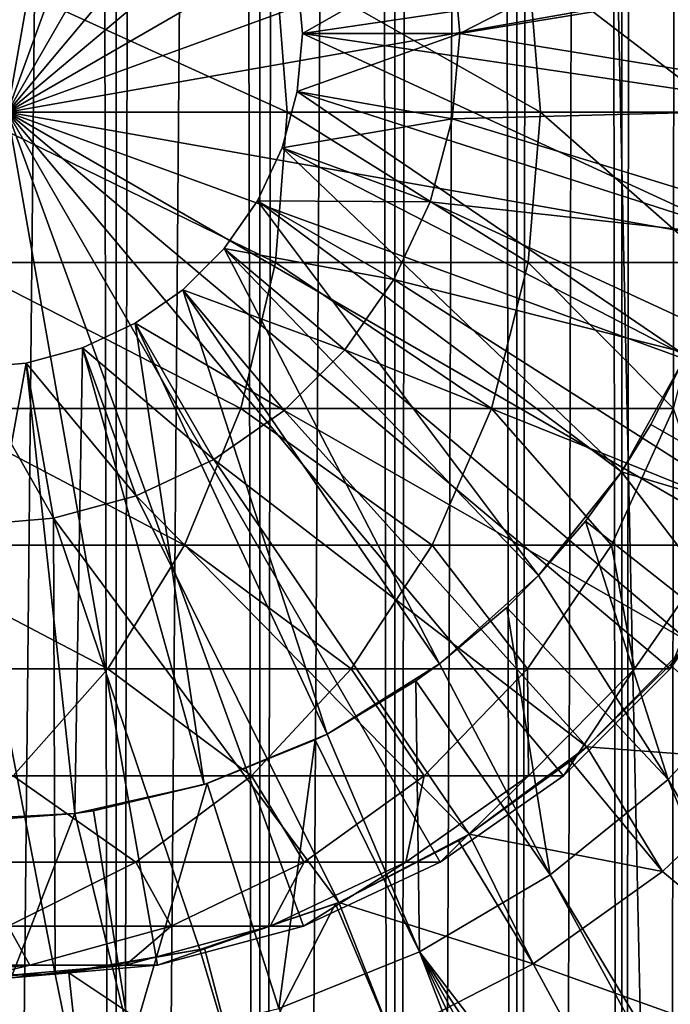
# Model space of a CAD drawing. Extents: x 0 to 550, y 0 to 1040.
# Drawn here: x 526 to 534, y 69 to 81 of the extents above; entities that cross this region are included whole.
import ezdxf

# ---------------------------------------------------------------- set-up
doc = ezdxf.new("R2010")
doc.units = 0
doc.header["$MEASUREMENT"] = 0

msp = doc.modelspace()

# ---------------------------------------------------------------- linework, layer by layer
for points in [[(535.400024, 1038.5, 35.650024), (535.400024, 1.500049, 35.650024), (512.900024, 1038.5, 35.650024)], [(512.900024, 1038.5, 35.650024), (535.400024, 1.500049, 35.650024), (512.900024, 1.500049, 35.650024)], [(525.400024, 1.500049, 61.500023), (525.400024, 1038.5, 61.500023), (527.284058, 1.500049, 61.335186)], [(527.284058, 1.500049, 61.335186), (525.400024, 1038.5, 61.500023), (527.284058, 1038.5, 61.335186)], [(527.284058, 1.500049, 39.964859), (527.284058, 1038.5, 39.964859), (525.400024, 1.500049, 39.800022)], [(525.400024, 1.500049, 39.800022), (527.284058, 1038.5, 39.964859), (525.400024, 1038.5, 39.800022)], [(527.284058, 1.500049, 61.335186), (527.284058, 1038.5, 61.335186), (529.110901, 1.500049, 60.845688)], [(529.110901, 1.500049, 60.845688), (527.284058, 1038.5, 61.335186), (529.110901, 1038.5, 60.845688)], [(529.110901, 1.500049, 40.454357), (529.110901, 1038.5, 40.454357), (527.284058, 1.500049, 39.964859)], [(527.284058, 1.500049, 39.964859), (529.110901, 1038.5, 40.454357), (527.284058, 1038.5, 39.964859)], [(529.110901, 1.500049, 60.845688), (529.110901, 1038.5, 60.845688), (530.825012, 1.500049, 60.046398)], [(530.825012, 1.500049, 60.046398), (529.110901, 1038.5, 60.845688), (530.825012, 1038.5, 60.046398)], [(530.825012, 1.500049, 41.253647), (530.825012, 1038.5, 41.253647), (529.110901, 1.500049, 40.454357)], [(529.110901, 1.500049, 40.454357), (530.825012, 1038.5, 41.253647), (529.110901, 1038.5, 40.454357)], [(530.825012, 1.500049, 60.046398), (530.825012, 1038.5, 60.046398), (532.374268, 1.500049, 58.961605)], [(532.374268, 1.500049, 58.961605), (530.825012, 1038.5, 60.046398), (532.374268, 1038.5, 58.961605)], [(532.374268, 1.500049, 42.338444), (532.374268, 1038.5, 42.338444), (530.825012, 1.500049, 41.253647)], [(530.825012, 1.500049, 41.253647), (532.374268, 1038.5, 42.338444), (530.825012, 1038.5, 41.253647)], [(532.374268, 1.500049, 58.961605), (532.374268, 1038.5, 58.961605), (533.711609, 1.500049, 57.624268)], [(533.711609, 1.500049, 57.624268), (532.374268, 1038.5, 58.961605), (533.711609, 1038.5, 57.624268)], [(533.711609, 1.500049, 43.675777), (533.711609, 1038.5, 43.675777), (532.374268, 1.500049, 42.338444)], [(532.374268, 1.500049, 42.338444), (533.711609, 1038.5, 43.675777), (532.374268, 1038.5, 42.338444)], [(533.711609, 1.500049, 57.624268), (533.711609, 1038.5, 57.624268), (534.796387, 1.500049, 56.075024)], [(534.796387, 1.500049, 56.075024), (533.711609, 1038.5, 57.624268), (534.796387, 1038.5, 56.075024)], [(534.796387, 1.500049, 45.225025), (534.796387, 1038.5, 45.225025), (533.711609, 1.500049, 43.675777)], [(533.711609, 1.500049, 43.675777), (534.796387, 1038.5, 45.225025), (533.711609, 1038.5, 43.675777)], [(522.137756, 46.336628, 65.650024), (535.400024, 998.454712, 65.650024), (520.400024, 45.526302, 65.650024)], [(520.400024, 45.526302, 65.650024), (535.400024, 998.454712, 65.650024), (534.326477, 996.929321, 65.650024)], [(522.137756, 46.336628, 65.650024), (523.989868, 46.832897, 65.650024), (535.400024, 998.454712, 65.650024)], [(523.989868, 46.832897, 65.650024), (525.900024, 47.000031, 65.650024), (535.400024, 998.454712, 65.650024)], [(535.400024, 998.454712, 65.650024), (525.900024, 47.000031, 65.650024), (527.81012, 46.832897, 65.650024)], [(535.400024, 998.454712, 65.650024), (527.81012, 46.832897, 65.650024), (529.662231, 46.336628, 65.650024)], [(529.662231, 46.336628, 65.650024), (531.400024, 45.526302, 65.650024), (535.400024, 998.454712, 65.650024)], [(531.400024, 45.526302, 65.650024), (532.970642, 44.426479, 65.650024), (535.400024, 998.454712, 65.650024)], [(535.400024, 998.454712, 65.650024), (532.970642, 44.426479, 65.650024), (534.326477, 43.070652, 65.650024)], [(535.400024, 998.454712, 65.650024), (534.326477, 43.070652, 65.650024), (535.400024, 41.54525, 65.650024)], [(520.400024, 45.526302, 65.650024), (534.326477, 996.929321, 65.650024), (532.970642, 995.573486, 65.650024)], [(532.970642, 995.573486, 65.650024), (531.400024, 994.473694, 65.650024), (512.900024, 1.500049, 65.650024)], [(512.900024, 1.500049, 65.650024), (514.900024, 36.000053, 65.650024), (532.970642, 995.573486, 65.650024)], [(532.970642, 995.573486, 65.650024), (514.900024, 36.000053, 65.650024), (515.067139, 37.910141, 65.650024)], [(532.970642, 995.573486, 65.650024), (515.067139, 37.910141, 65.650024), (515.563354, 39.762177, 65.650024)], [(515.563354, 39.762177, 65.650024), (516.373718, 41.500011, 65.650024), (532.970642, 995.573486, 65.650024)], [(532.970642, 995.573486, 65.650024), (516.373718, 41.500011, 65.650024), (517.473511, 43.070652, 65.650024)], [(532.970642, 995.573486, 65.650024), (517.473511, 43.070652, 65.650024), (518.829346, 44.426479, 65.650024)], [(518.829346, 44.426479, 65.650024), (520.400024, 45.526302, 65.650024), (532.970642, 995.573486, 65.650024)], [(512.900024, 1.500049, 65.650024), (531.400024, 994.473694, 65.650024), (529.662231, 993.663391, 65.650024)], [(512.900024, 1.500049, 65.650024), (529.662231, 993.663391, 65.650024), (527.81012, 993.167114, 65.650024)], [(527.81012, 993.167114, 65.650024), (525.900024, 993, 65.650024), (512.900024, 1.500049, 65.650024)], [(525.899963, 80, 64.650024), (525.899963, 91, 64.650024), (527.81012, 90.832886, 64.650024)], [(527.81012, 90.832886, 64.650024), (529.662231, 90.336617, 64.650024), (525.899963, 80, 64.650024)], [(525.899963, 80, 64.650024), (529.662231, 90.336617, 64.650024), (531.400024, 89.526283, 64.650024)], [(525.899963, 80, 64.650024), (531.400024, 89.526283, 64.650024), (532.970642, 88.426491, 64.650024)], [(532.970642, 88.426491, 64.650024), (534.326477, 87.070663, 64.650024), (525.899963, 80, 64.650024)], [(525.899963, 80, 64.650024), (534.326477, 87.070663, 64.650024), (535.42627, 85.5, 64.650024)], [(525.899963, 80, 64.650024), (535.42627, 85.5, 64.650024), (536.236633, 83.762222, 64.650024)], [(536.236633, 83.762222, 64.650024), (536.73291, 81.910133, 64.650024), (525.899963, 80, 64.650024)], [(531.555054, 82.085304, 3.650023), (537.074585, 83.775513, 3.650023), (531.650024, 81, 3.650023)], [(531.650024, 81, 3.650023), (537.074585, 83.775513, 3.650023), (537.363708, 81.932686, 3.650023)], [(529.585449, 81.738007, 0.850024), (531.555054, 82.085304, 0.850024), (529.650024, 81, 0.850024)], [(529.650024, 81, 0.850024), (531.555054, 82.085304, 0.850024), (531.650024, 81, 0.850024)], [(531.650024, 81, 3.650023), (531.555054, 82.085304, 0.850024), (531.555054, 82.085304, 3.650023)], [(531.650024, 81, 3.650023), (531.650024, 81, 0.850024), (531.555054, 82.085304, 0.850024)], [(529.306702, 81.910133, 122.779366), (525.256409, 81.910133, 129.479294), (529.454651, 80, 122.857025)], [(529.454651, 80, 122.857025), (525.256409, 81.910133, 129.479294), (525.393921, 80, 129.574234)], [(525.899963, 80, 64.650024), (536.73291, 81.910133, 64.650024), (536.900024, 80, 64.650024)], [(532.519775, 81.910133, 115.640083), (529.306702, 81.910133, 122.779366), (532.676086, 80, 115.699341)], [(532.676086, 80, 115.699341), (529.306702, 81.910133, 122.779366), (529.454651, 80, 122.857025)], [(531.650024, 81, 3.650023), (537.363708, 81.932686, 3.650023), (537.363708, 80.067314, 3.650023)], [(534.848938, 81.910133, 108.16555), (532.519775, 81.910133, 115.640083), (535.01123, 80, 108.205544)], [(535.01123, 80, 108.205544), (532.519775, 81.910133, 115.640083), (532.676086, 80, 115.699341)], [(529.650024, 81, 5.650023), (535.364441, 81.842827, 5.650023), (529.585449, 81.738007, 5.650023)], [(529.650024, 81, 5.650023), (535.364441, 80.157173, 5.650023), (535.364441, 81.842827, 5.650023)], [(529.650024, 81, 0.850024), (529.650024, 81, 5.650023), (529.585449, 81.738007, 0.850024)], [(529.585449, 81.738007, 0.850024), (529.650024, 81, 5.650023), (529.585449, 81.738007, 5.650023)], [(529.650024, 81, 5.650023), (529.585449, 80.261993, 5.650023), (535.081299, 78.495476, 5.650023)], [(529.585449, 80.261993, 0.850024), (529.585449, 80.261993, 5.650023), (529.650024, 81, 0.850024)], [(529.650024, 81, 0.850024), (529.585449, 80.261993, 5.650023), (529.650024, 81, 5.650023)], [(529.650024, 81, 0.850024), (531.650024, 81, 0.850024), (529.585449, 80.261993, 0.850024)], [(529.585449, 80.261993, 0.850024), (531.650024, 81, 0.850024), (531.555054, 79.914696, 0.850024)], [(535.081299, 78.495476, 5.650023), (535.364441, 80.157173, 5.650023), (529.650024, 81, 5.650023)], [(531.555054, 79.914696, 3.650023), (531.555054, 79.914696, 0.850024), (531.650024, 81, 0.850024)], [(531.555054, 79.914696, 3.650023), (531.650024, 81, 0.850024), (531.650024, 81, 3.650023)], [(531.650024, 81, 3.650023), (537.363708, 80.067314, 3.650023), (531.555054, 79.914696, 3.650023)], [(534.523071, 76.904938, 5.650023), (529.585449, 80.261993, 5.650023), (529.393677, 79.546417, 5.650023)], [(529.393677, 79.546417, 0.850024), (529.393677, 79.546417, 5.650023), (529.585449, 80.261993, 0.850024)], [(529.585449, 80.261993, 0.850024), (529.393677, 79.546417, 5.650023), (529.585449, 80.261993, 5.650023)], [(529.585449, 80.261993, 0.850024), (531.555054, 79.914696, 0.850024), (529.393677, 79.546417, 0.850024)], [(535.081299, 78.495476, 5.650023), (529.585449, 80.261993, 5.650023), (534.523071, 76.904938, 5.650023)], [(531.555054, 79.914696, 3.650023), (537.363708, 80.067314, 3.650023), (537.074585, 78.224487, 3.650023)], [(529.306702, 78.089867, 122.779366), (525.393921, 80, 129.574234), (525.256409, 78.089867, 129.479294)], [(529.454651, 80, 122.857025), (525.393921, 80, 129.574234), (529.306702, 78.089867, 122.779366)], [(529.662231, 69.663383, 64.650024), (527.81012, 69.167114, 64.650024), (525.899963, 80, 64.650024)], [(525.899963, 80, 64.650024), (527.81012, 69.167114, 64.650024), (525.899963, 69, 64.650024)], [(534.326477, 72.929337, 64.650024), (532.970642, 71.573509, 64.650024), (525.899963, 80, 64.650024)], [(525.899963, 80, 64.650024), (532.970642, 71.573509, 64.650024), (531.400024, 70.473717, 64.650024)], [(525.899963, 80, 64.650024), (531.400024, 70.473717, 64.650024), (529.662231, 69.663383, 64.650024)], [(536.73291, 78.089867, 64.650024), (536.236633, 76.237778, 64.650024), (525.899963, 80, 64.650024)], [(525.899963, 80, 64.650024), (536.236633, 76.237778, 64.650024), (535.42627, 74.5, 64.650024)], [(525.899963, 80, 64.650024), (535.42627, 74.5, 64.650024), (534.326477, 72.929337, 64.650024)], [(525.899963, 80, 64.650024), (536.900024, 80, 64.650024), (536.73291, 78.089867, 64.650024)], [(532.519775, 78.089867, 115.640083), (529.454651, 80, 122.857025), (529.306702, 78.089867, 122.779366)], [(529.393677, 79.546417, 0.850024), (531.555054, 79.914696, 0.850024), (531.273071, 78.862373, 0.850024)], [(532.676086, 80, 115.699341), (529.454651, 80, 122.857025), (532.519775, 78.089867, 115.640083)], [(531.273071, 78.862373, 3.650023), (531.273071, 78.862373, 0.850024), (531.555054, 79.914696, 0.850024)], [(531.273071, 78.862373, 3.650023), (531.555054, 79.914696, 0.850024), (531.555054, 79.914696, 3.650023)], [(531.555054, 79.914696, 3.650023), (537.074585, 78.224487, 3.650023), (531.273071, 78.862373, 3.650023)], [(534.848938, 78.089867, 108.16555), (532.676086, 80, 115.699341), (532.519775, 78.089867, 115.640083)], [(535.01123, 80, 108.205544), (532.676086, 80, 115.699341), (534.848938, 78.089867, 108.16555)], [(533.705627, 75.430756, 5.650023), (529.393677, 79.546417, 5.650023), (529.080627, 78.875, 5.650023)], [(529.080627, 78.875, 0.850024), (529.080627, 78.875, 5.650023), (529.393677, 79.546417, 0.850024)], [(529.393677, 79.546417, 0.850024), (529.080627, 78.875, 5.650023), (529.393677, 79.546417, 5.650023)], [(529.393677, 79.546417, 0.850024), (531.273071, 78.862373, 0.850024), (529.080627, 78.875, 0.850024)], [(534.523071, 76.904938, 5.650023), (529.393677, 79.546417, 5.650023), (533.705627, 75.430756, 5.650023)], [(532.652222, 74.114822, 5.650023), (529.080627, 78.875, 5.650023), (528.655701, 78.26815, 5.650023)], [(528.655701, 78.26815, 0.850024), (528.655701, 78.26815, 5.650023), (529.080627, 78.875, 0.850024)], [(529.080627, 78.875, 0.850024), (528.655701, 78.26815, 5.650023), (529.080627, 78.875, 5.650023)], [(529.080627, 78.875, 0.850024), (530.812683, 77.875, 0.850024), (528.655701, 78.26815, 0.850024)], [(533.705627, 75.430756, 5.650023), (529.080627, 78.875, 5.650023), (532.652222, 74.114822, 5.650023)], [(529.080627, 78.875, 0.850024), (531.273071, 78.862373, 0.850024), (530.812683, 77.875, 0.850024)], [(530.812683, 77.875, 3.650023), (530.812683, 77.875, 0.850024), (531.273071, 78.862373, 0.850024)], [(530.812683, 77.875, 3.650023), (531.273071, 78.862373, 0.850024), (531.273071, 78.862373, 3.650023)], [(531.273071, 78.862373, 3.650023), (536.503418, 76.448723, 3.650023), (530.812683, 77.875, 3.650023)], [(531.273071, 78.862373, 3.650023), (537.074585, 78.224487, 3.650023), (536.503418, 76.448723, 3.650023)], [(531.3927, 72.994522, 5.650023), (528.655701, 78.26815, 5.650023), (528.131836, 77.744308, 5.650023)], [(528.131836, 77.744308, 0.850024), (528.131836, 77.744308, 5.650023), (528.655701, 78.26815, 0.850024)], [(528.655701, 78.26815, 0.850024), (528.131836, 77.744308, 5.650023), (528.655701, 78.26815, 5.650023)], [(528.655701, 78.26815, 0.850024), (530.187805, 76.982574, 0.850024), (528.131836, 77.744308, 0.850024)], [(532.652222, 74.114822, 5.650023), (528.655701, 78.26815, 5.650023), (531.3927, 72.994522, 5.650023)], [(528.655701, 78.26815, 0.850024), (530.812683, 77.875, 0.850024), (530.187805, 76.982574, 0.850024)], [(528.867249, 76.237778, 122.548744), (525.256409, 78.089867, 129.479294), (524.848022, 76.237778, 129.197388)], [(529.306702, 78.089867, 122.779366), (525.256409, 78.089867, 129.479294), (528.867249, 76.237778, 122.548744)], [(532.055786, 76.237778, 115.464104), (529.306702, 78.089867, 122.779366), (528.867249, 76.237778, 122.548744)], [(532.519775, 78.089867, 115.640083), (529.306702, 78.089867, 122.779366), (532.055786, 76.237778, 115.464104)], [(534.367126, 76.237778, 108.046783), (532.519775, 78.089867, 115.640083), (532.055786, 76.237778, 115.464104)], [(534.848938, 78.089867, 108.16555), (532.519775, 78.089867, 115.640083), (534.367126, 76.237778, 108.046783)], [(530.187805, 76.982574, 3.650023), (530.187805, 76.982574, 0.850024), (530.812683, 77.875, 0.850024)], [(530.187805, 76.982574, 3.650023), (530.812683, 77.875, 0.850024), (530.812683, 77.875, 3.650023)], [(530.812683, 77.875, 3.650023), (535.66394, 74.782936, 3.650023), (530.187805, 76.982574, 3.650023)], [(530.812683, 77.875, 3.650023), (536.503418, 76.448723, 3.650023), (535.66394, 74.782936, 3.650023)], [(529.962891, 72.1017, 5.650023), (528.131836, 77.744308, 5.650023), (527.525024, 77.319389, 5.650023)], [(527.525024, 77.319389, 0.850024), (527.525024, 77.319389, 5.650023), (528.131836, 77.744308, 0.850024)], [(528.131836, 77.744308, 0.850024), (527.525024, 77.319389, 5.650023), (528.131836, 77.744308, 5.650023)], [(528.131836, 77.744308, 0.850024), (529.417419, 76.212219, 0.850024), (527.525024, 77.319389, 0.850024)], [(531.3927, 72.994522, 5.650023), (528.131836, 77.744308, 5.650023), (529.962891, 72.1017, 5.650023)], [(528.131836, 77.744308, 0.850024), (530.187805, 76.982574, 0.850024), (529.417419, 76.212219, 0.850024)], [(528.403503, 71.461708, 5.650023), (527.525024, 77.319389, 5.650023), (526.853577, 77.00631, 5.650023)], [(526.853577, 77.00631, 0.850024), (526.853577, 77.00631, 5.650023), (527.525024, 77.319389, 0.850024)], [(527.525024, 77.319389, 0.850024), (526.853577, 77.00631, 5.650023), (527.525024, 77.319389, 5.650023)], [(527.525024, 77.319389, 0.850024), (528.525024, 75.587341, 0.850024), (526.853577, 77.00631, 0.850024)], [(529.962891, 72.1017, 5.650023), (527.525024, 77.319389, 5.650023), (528.403503, 71.461708, 5.650023)], [(527.525024, 77.319389, 0.850024), (529.417419, 76.212219, 0.850024), (528.525024, 75.587341, 0.850024)], [(526.758728, 71.092735, 5.650023), (526.853577, 77.00631, 5.650023), (526.138, 76.814568, 5.650023)], [(526.138, 76.814568, 0.850024), (526.138, 76.814568, 5.650023), (526.853577, 77.00631, 0.850024)], [(526.853577, 77.00631, 0.850024), (526.138, 76.814568, 5.650023), (526.853577, 77.00631, 5.650023)], [(526.853577, 77.00631, 0.850024), (527.537598, 75.126923, 0.850024), (526.138, 76.814568, 0.850024)], [(528.403503, 71.461708, 5.650023), (526.853577, 77.00631, 5.650023), (526.758728, 71.092735, 5.650023)], [(526.853577, 77.00631, 0.850024), (528.525024, 75.587341, 0.850024), (527.537598, 75.126923, 0.850024)], [(529.417419, 76.212219, 3.650023), (529.417419, 76.212219, 0.850024), (530.187805, 76.982574, 0.850024)], [(529.417419, 76.212219, 3.650023), (530.187805, 76.982574, 0.850024), (530.187805, 76.982574, 3.650023)], [(530.187805, 76.982574, 3.650023), (534.576416, 73.26738, 3.650023), (529.417419, 76.212219, 3.650023)], [(530.187805, 76.982574, 3.650023), (535.66394, 74.782936, 3.650023), (534.576416, 73.26738, 3.650023)], [(526.758728, 71.092735, 5.650023), (526.138, 76.814568, 5.650023), (525.075317, 71.005272, 5.650023)], [(525.075317, 71.005272, 5.650023), (526.138, 76.814568, 5.650023), (525.400024, 76.75, 5.650023)], [(525.400024, 76.75, 0.850024), (525.400024, 76.75, 5.650023), (526.138, 76.814568, 0.850024)], [(526.138, 76.814568, 0.850024), (525.400024, 76.75, 5.650023), (526.138, 76.814568, 5.650023)], [(526.138, 76.814568, 0.850024), (526.485291, 74.844948, 0.850024), (525.400024, 76.75, 0.850024)], [(526.138, 76.814568, 0.850024), (527.537598, 75.126923, 0.850024), (526.485291, 74.844948, 0.850024)], [(534.079773, 76.03392, 32.650024), (534.523071, 76.904938, 5.650023), (533.705627, 75.430756, 5.650023)], [(534.523071, 76.904938, 32.650024), (534.079773, 76.03392, 32.650024), (536.683655, 74.544098, 35.650024)], [(534.523071, 76.904938, 32.650024), (534.523071, 76.904938, 5.650023), (534.079773, 76.03392, 32.650024)], [(525.400024, 76.75, 0.850024), (526.485291, 74.844948, 0.850024), (525.400024, 74.75, 0.850024)], [(528.149719, 74.5, 122.172157), (524.848022, 76.237778, 129.197388), (524.181091, 74.5, 128.737061)], [(528.867249, 76.237778, 122.548744), (524.848022, 76.237778, 129.197388), (528.149719, 74.5, 122.172157)], [(531.298096, 74.5, 115.176758), (528.867249, 76.237778, 122.548744), (528.149719, 74.5, 122.172157)], [(528.525024, 75.587341, 3.650023), (528.525024, 75.587341, 0.850024), (529.417419, 76.212219, 0.850024)], [(528.525024, 75.587341, 3.650023), (529.417419, 76.212219, 0.850024), (529.417419, 76.212219, 3.650023)], [(529.417419, 76.212219, 3.650023), (533.267151, 71.938667, 3.650023), (528.525024, 75.587341, 3.650023)], [(532.055786, 76.237778, 115.464104), (528.867249, 76.237778, 122.548744), (531.298096, 74.5, 115.176758)], [(529.417419, 76.212219, 3.650023), (534.576416, 73.26738, 3.650023), (533.267151, 71.938667, 3.650023)], [(533.580322, 74.5, 107.852859), (532.055786, 76.237778, 115.464104), (531.298096, 74.5, 115.176758)], [(534.367126, 76.237778, 108.046783), (532.055786, 76.237778, 115.464104), (533.580322, 74.5, 107.852859)], [(534.963135, 74.5, 100.307266), (534.367126, 76.237778, 108.046783), (533.580322, 74.5, 107.852859)], [(536.683655, 74.544098, 35.650024), (534.079773, 76.03392, 32.650024), (533.705627, 75.430756, 32.650024)], [(534.079773, 76.03392, 32.650024), (533.705627, 75.430756, 5.650023), (533.705627, 75.430756, 32.650024)], [(527.537598, 75.126923, 3.650023), (527.537598, 75.126923, 0.850024), (528.525024, 75.587341, 0.850024)], [(527.537598, 75.126923, 3.650023), (528.525024, 75.587341, 0.850024), (528.525024, 75.587341, 3.650023)], [(528.525024, 75.587341, 3.650023), (531.767822, 70.828918, 3.650023), (527.537598, 75.126923, 3.650023)], [(528.525024, 75.587341, 3.650023), (533.267151, 71.938667, 3.650023), (531.767822, 70.828918, 3.650023)], [(533.249573, 74.804504, 32.650024), (533.705627, 75.430756, 5.650023), (532.652222, 74.114822, 5.650023)], [(535.604431, 72.945862, 35.650024), (533.705627, 75.430756, 32.650024), (533.249573, 74.804504, 32.650024)], [(533.705627, 75.430756, 32.650024), (533.705627, 75.430756, 5.650023), (533.249573, 74.804504, 32.650024)], [(536.683655, 74.544098, 35.650024), (533.705627, 75.430756, 32.650024), (535.604431, 72.945862, 35.650024)], [(526.485291, 74.844948, 3.650023), (526.485291, 74.844948, 0.850024), (527.537598, 75.126923, 0.850024)], [(526.485291, 74.844948, 3.650023), (527.537598, 75.126923, 0.850024), (527.537598, 75.126923, 3.650023)], [(527.537598, 75.126923, 3.650023), (530.114624, 69.964943, 3.650023), (526.485291, 74.844948, 3.650023)], [(527.537598, 75.126923, 3.650023), (531.767822, 70.828918, 3.650023), (530.114624, 69.964943, 3.650023)], [(525.400024, 74.75, 3.650023), (525.400024, 74.75, 0.850024), (526.485291, 74.844948, 0.850024)], [(525.400024, 74.75, 3.650023), (526.485291, 74.844948, 0.850024), (526.485291, 74.844948, 3.650023)], [(526.509094, 69.051361, 3.650023), (525.400024, 74.75, 3.650023), (526.485291, 74.844948, 3.650023)], [(526.509094, 69.051361, 3.650023), (526.485291, 74.844948, 3.650023), (528.347473, 69.367607, 3.650023)], [(528.347473, 69.367607, 3.650023), (526.485291, 74.844948, 3.650023), (530.114624, 69.964943, 3.650023)], [(533.249573, 74.804504, 32.650024), (532.652222, 74.114822, 32.650024), (534.300659, 71.524864, 35.650024)], [(533.249573, 74.804504, 32.650024), (532.652222, 74.114822, 5.650023), (532.652222, 74.114822, 32.650024)], [(535.604431, 72.945862, 35.650024), (533.249573, 74.804504, 32.650024), (534.300659, 71.524864, 35.650024)], [(524.643921, 69.023842, 3.650023), (525.400024, 74.75, 3.650023), (526.509094, 69.051361, 3.650023)], [(527.175903, 72.929337, 121.661057), (524.181091, 74.5, 128.737061), (523.276001, 72.929337, 128.112305)], [(528.149719, 74.5, 122.172157), (524.181091, 74.5, 128.737061), (527.175903, 72.929337, 121.661057)], [(530.269775, 72.929337, 114.786758), (528.149719, 74.5, 122.172157), (527.175903, 72.929337, 121.661057)], [(531.298096, 74.5, 115.176758), (528.149719, 74.5, 122.172157), (530.269775, 72.929337, 114.786758)], [(532.512451, 72.929337, 107.589661), (531.298096, 74.5, 115.176758), (530.269775, 72.929337, 114.786758)], [(533.580322, 74.5, 107.852859), (531.298096, 74.5, 115.176758), (532.512451, 72.929337, 107.589661)], [(533.871338, 72.929337, 100.174706), (533.580322, 74.5, 107.852859), (532.512451, 72.929337, 107.589661)], [(534.963135, 74.5, 100.307266), (533.580322, 74.5, 107.852859), (533.871338, 72.929337, 100.174706)], [(534.326477, 72.929337, 92.650024), (534.963135, 74.5, 100.307266), (533.871338, 72.929337, 100.174706)], [(535.42627, 74.5, 92.650024), (534.963135, 74.5, 100.307266), (534.326477, 72.929337, 92.650024)], [(535.42627, 74.5, 64.650024), (535.42627, 74.5, 92.650024), (534.326477, 72.929337, 92.650024)], [(535.42627, 74.5, 64.650024), (534.326477, 72.929337, 92.650024), (534.326477, 72.929337, 64.650024)], [(532.246643, 73.711433, 32.650024), (532.652222, 74.114822, 5.650023), (531.3927, 72.994522, 5.650023)], [(534.300659, 71.524864, 35.650024), (532.652222, 74.114822, 32.650024), (532.246643, 73.711433, 32.650024)], [(532.652222, 74.114822, 32.650024), (532.652222, 74.114822, 5.650023), (532.246643, 73.711433, 32.650024)], [(532.246643, 73.711433, 32.650024), (531.3927, 72.994522, 32.650024), (532.801025, 70.312386, 35.650024)], [(532.246643, 73.711433, 32.650024), (531.3927, 72.994522, 5.650023), (531.3927, 72.994522, 32.650024)], [(534.300659, 71.524864, 35.650024), (532.246643, 73.711433, 32.650024), (532.801025, 70.312386, 35.650024)], [(534.326721, 72.980431, 31.821596), (533.267151, 71.938667, 3.650023), (534.576416, 73.26738, 3.650023)], [(527.175903, 72.929337, 121.661057), (523.276001, 72.929337, 128.112305), (525.975403, 71.573509, 121.030975)], [(529.002075, 71.573509, 114.305977), (527.175903, 72.929337, 121.661057), (525.975403, 71.573509, 121.030975)], [(530.269775, 72.929337, 114.786758), (527.175903, 72.929337, 121.661057), (529.002075, 71.573509, 114.305977)], [(531.196045, 71.573509, 107.26519), (530.269775, 72.929337, 114.786758), (529.002075, 71.573509, 114.305977)], [(531.093079, 72.778755, 32.650024), (531.3927, 72.994522, 5.650023), (529.962891, 72.1017, 5.650023)], [(532.512451, 72.929337, 107.589661), (530.269775, 72.929337, 114.786758), (531.196045, 71.573509, 107.26519)], [(532.801025, 70.312386, 35.650024), (531.3927, 72.994522, 32.650024), (531.093079, 72.778755, 32.650024)], [(531.3927, 72.994522, 32.650024), (531.3927, 72.994522, 5.650023), (531.093079, 72.778755, 32.650024)], [(532.525391, 71.573509, 100.011276), (532.512451, 72.929337, 107.589661), (531.196045, 71.573509, 107.26519)], [(533.871338, 72.929337, 100.174706), (532.512451, 72.929337, 107.589661), (532.525391, 71.573509, 100.011276)], [(532.970642, 71.573509, 92.650024), (533.871338, 72.929337, 100.174706), (532.525391, 71.573509, 100.011276)], [(534.326477, 72.929337, 92.650024), (533.871338, 72.929337, 100.174706), (532.970642, 71.573509, 92.650024)], [(534.326477, 72.929337, 64.650024), (534.326477, 72.929337, 92.650024), (532.970642, 71.573509, 92.650024)], [(534.326477, 72.929337, 64.650024), (532.970642, 71.573509, 92.650024), (532.970642, 71.573509, 64.650024)], [(534.326721, 72.980431, 31.821596), (535.68689, 71.758499, 33.650024), (533.267151, 71.938667, 31.821596)], [(533.267151, 71.938667, 31.821596), (533.267151, 71.938667, 3.650023), (534.326721, 72.980431, 31.821596)], [(539.121765, 63.25811, 35.650024), (535.604431, 72.945862, 35.650024), (534.300659, 71.524864, 35.650024)], [(531.093079, 72.778755, 32.650024), (529.962891, 72.1017, 32.650024), (531.138489, 69.335098, 35.650024)], [(531.093079, 72.778755, 32.650024), (529.962891, 72.1017, 5.650023), (529.962891, 72.1017, 32.650024)], [(532.801025, 70.312386, 35.650024), (531.093079, 72.778755, 32.650024), (531.138489, 69.335098, 35.650024)], [(529.814209, 72.027, 32.650024), (529.962891, 72.1017, 5.650023), (528.403503, 71.461708, 5.650023)], [(531.138489, 69.335098, 35.650024), (529.962891, 72.1017, 32.650024), (529.814209, 72.027, 32.650024)], [(529.962891, 72.1017, 32.650024), (529.962891, 72.1017, 5.650023), (529.814209, 72.027, 32.650024)], [(529.814209, 72.027, 32.650024), (528.403503, 71.461708, 5.650023), (528.438232, 71.47271, 32.650024)], [(529.34967, 68.614517, 35.650024), (529.814209, 72.027, 32.650024), (528.438232, 71.47271, 32.650024)], [(531.138489, 69.335098, 35.650024), (529.814209, 72.027, 32.650024), (529.34967, 68.614517, 35.650024)], [(533.061523, 71.764137, 31.821596), (531.767822, 70.828918, 3.650023), (533.267151, 71.938667, 3.650023)], [(533.267151, 71.938667, 31.821596), (534.228882, 70.35688, 33.650024), (533.061523, 71.764137, 31.821596)], [(533.061523, 71.764137, 31.821596), (533.267151, 71.938667, 3.650023), (533.267151, 71.938667, 31.821596)], [(533.267151, 71.938667, 31.821596), (535.68689, 71.758499, 33.650024), (534.228882, 70.35688, 33.650024)], [(533.061523, 71.764137, 31.821596), (534.228882, 70.35688, 33.650024), (531.767822, 70.828918, 31.821596)], [(531.767822, 70.828918, 31.821596), (531.767822, 70.828918, 3.650023), (533.061523, 71.764137, 31.821596)], [(534.228882, 70.35688, 33.650024), (535.68689, 71.758499, 33.650024), (537.930847, 67.270584, 33.650024)], [(527.533447, 70.473717, 113.749016), (525.975403, 71.573509, 121.030975), (524.584656, 70.473717, 120.301048)], [(529.002075, 71.573509, 114.305977), (525.975403, 71.573509, 121.030975), (527.533447, 70.473717, 113.749016)], [(529.671082, 70.473717, 106.889305), (529.002075, 71.573509, 114.305977), (527.533447, 70.473717, 113.749016)], [(531.196045, 71.573509, 107.26519), (529.002075, 71.573509, 114.305977), (529.671082, 70.473717, 106.889305)], [(530.966187, 70.473717, 99.82196), (531.196045, 71.573509, 107.26519), (529.671082, 70.473717, 106.889305)], [(531.400024, 70.473717, 92.650024), (532.525391, 71.573509, 100.011276), (530.966187, 70.473717, 99.82196)], [(532.525391, 71.573509, 100.011276), (531.196045, 71.573509, 107.26519), (530.966187, 70.473717, 99.82196)], [(532.970642, 71.573509, 92.650024), (532.525391, 71.573509, 100.011276), (531.400024, 70.473717, 92.650024)], [(532.970642, 71.573509, 64.650024), (532.970642, 71.573509, 92.650024), (531.400024, 70.473717, 92.650024)], [(532.970642, 71.573509, 64.650024), (531.400024, 70.473717, 92.650024), (531.400024, 70.473717, 64.650024)], [(526.995361, 71.128075, 32.650024), (528.403503, 71.461708, 5.650023), (526.758728, 71.092735, 5.650023)], [(528.438232, 71.47271, 32.650024), (526.995361, 71.128075, 32.650024), (527.473938, 68.166496, 35.650024)], [(528.438232, 71.47271, 32.650024), (528.403503, 71.461708, 5.650023), (526.995361, 71.128075, 32.650024)], [(529.34967, 68.614517, 35.650024), (528.438232, 71.47271, 32.650024), (527.473938, 68.166496, 35.650024)], [(538.837036, 60.272457, 35.650024), (534.300659, 71.524864, 35.650024), (532.801025, 70.312386, 35.650024)], [(539.121765, 63.25811, 35.650024), (534.300659, 71.524864, 35.650024), (538.837036, 60.272457, 35.650024)], [(525.517334, 71.000687, 32.650024), (526.758728, 71.092735, 5.650023), (525.075317, 71.005272, 5.650023)], [(526.758728, 71.092735, 32.650024), (525.517334, 71.000687, 32.650024), (525.552551, 68.000893, 35.650024)], [(526.758728, 71.092735, 32.650024), (526.758728, 71.092735, 5.650023), (525.517334, 71.000687, 32.650024)], [(527.473938, 68.166496, 35.650024), (526.758728, 71.092735, 32.650024), (525.552551, 68.000893, 35.650024)], [(527.473938, 68.166496, 35.650024), (526.995361, 71.128075, 32.650024), (526.758728, 71.092735, 32.650024)], [(526.995361, 71.128075, 32.650024), (526.758728, 71.092735, 5.650023), (526.758728, 71.092735, 32.650024)], [(531.632446, 70.745392, 31.821596), (530.114624, 69.964943, 3.650023), (531.767822, 70.828918, 3.650023)], [(531.767822, 70.828918, 31.821596), (532.582031, 69.182915, 33.650024), (531.632446, 70.745392, 31.821596)], [(531.632446, 70.745392, 31.821596), (531.767822, 70.828918, 3.650023), (531.767822, 70.828918, 31.821596)], [(531.767822, 70.828918, 31.821596), (534.228882, 70.35688, 33.650024), (532.582031, 69.182915, 33.650024)], [(531.632446, 70.745392, 31.821596), (532.582031, 69.182915, 33.650024), (530.114624, 69.964943, 31.821596)], [(530.114624, 69.964943, 31.821596), (530.114624, 69.964943, 3.650023), (531.632446, 70.745392, 31.821596)], [(527.533447, 70.473717, 113.749016), (524.584656, 70.473717, 120.301048), (525.90863, 69.663383, 113.13279)], [(527.983765, 69.663383, 106.473427), (527.533447, 70.473717, 113.749016), (525.90863, 69.663383, 113.13279)], [(529.671082, 70.473717, 106.889305), (527.533447, 70.473717, 113.749016), (527.983765, 69.663383, 106.473427)], [(529.241089, 69.663383, 99.612488), (529.671082, 70.473717, 106.889305), (527.983765, 69.663383, 106.473427)], [(529.662231, 69.663383, 92.650024), (530.966187, 70.473717, 99.82196), (529.241089, 69.663383, 99.612488)], [(530.966187, 70.473717, 99.82196), (529.671082, 70.473717, 106.889305), (529.241089, 69.663383, 99.612488)], [(531.400024, 70.473717, 92.650024), (530.966187, 70.473717, 99.82196), (529.662231, 69.663383, 92.650024)], [(531.400024, 70.473717, 64.650024), (531.400024, 70.473717, 92.650024), (529.662231, 69.663383, 92.650024)], [(531.400024, 70.473717, 64.650024), (529.662231, 69.663383, 92.650024), (529.662231, 69.663383, 64.650024)], [(538.724976, 59.458031, 35.650024), (532.801025, 70.312386, 35.650024), (531.138489, 69.335098, 35.650024)], [(534.228882, 70.35688, 33.650024), (537.930847, 67.270584, 33.650024), (532.582031, 69.182915, 33.650024)], [(538.837036, 60.272457, 35.650024), (532.801025, 70.312386, 35.650024), (538.724976, 59.458031, 35.650024)], [(530.070007, 69.945999, 31.821596), (528.347473, 69.367607, 3.650023), (530.114624, 69.964943, 3.650023)], [(528.407715, 69.383049, 31.821596), (528.347473, 69.367607, 3.650023), (530.070007, 69.945999, 31.821596)], [(530.070007, 69.945999, 31.821596), (528.866028, 67.612984, 33.650024), (528.407715, 69.383049, 31.821596)], [(530.070007, 69.945999, 31.821596), (530.781555, 68.261711, 33.650024), (528.866028, 67.612984, 33.650024)], [(530.114624, 69.964943, 31.821596), (530.781555, 68.261711, 33.650024), (530.070007, 69.945999, 31.821596)], [(530.070007, 69.945999, 31.821596), (530.114624, 69.964943, 3.650023), (530.114624, 69.964943, 31.821596)], [(530.114624, 69.964943, 31.821596), (532.582031, 69.182915, 33.650024), (530.781555, 68.261711, 33.650024)], [(526.185486, 69.167114, 106.030197), (525.90863, 69.663383, 113.13279), (524.17688, 69.167114, 112.476028)], [(527.983765, 69.663383, 106.473427), (525.90863, 69.663383, 113.13279), (526.185486, 69.167114, 106.030197)], [(527.402527, 69.167114, 99.389244), (527.983765, 69.663383, 106.473427), (526.185486, 69.167114, 106.030197)], [(527.81012, 69.167114, 92.650024), (529.241089, 69.663383, 99.612488), (527.402527, 69.167114, 99.389244)], [(529.241089, 69.663383, 99.612488), (527.983765, 69.663383, 106.473427), (527.402527, 69.167114, 99.389244)], [(529.662231, 69.663383, 92.650024), (529.241089, 69.663383, 99.612488), (527.81012, 69.167114, 92.650024)], [(529.662231, 69.663383, 64.650024), (529.662231, 69.663383, 92.650024), (527.81012, 69.167114, 92.650024)], [(529.662231, 69.663383, 64.650024), (527.81012, 69.167114, 92.650024), (527.81012, 69.167114, 64.650024)], [(528.347473, 69.367607, 3.650023), (526.681091, 69.068581, 31.821596), (526.509094, 69.051361, 3.650023)], [(528.866028, 67.612984, 33.650024), (526.681091, 69.068581, 31.821596), (528.347473, 69.367607, 31.821596)], [(528.347473, 69.367607, 3.650023), (528.347473, 69.367607, 31.821596), (526.681091, 69.068581, 31.821596)], [(528.866028, 67.612984, 33.650024), (528.347473, 69.367607, 31.821596), (528.407715, 69.383049, 31.821596)], [(528.407715, 69.383049, 31.821596), (528.347473, 69.367607, 31.821596), (528.347473, 69.367607, 3.650023)], [(529.34967, 68.614517, 35.650024), (536.79248, 54.707428, 35.650024), (531.138489, 69.335098, 35.650024)], [(538.724976, 59.458031, 35.650024), (531.138489, 69.335098, 35.650024), (538.437073, 58.199039, 35.650024)], [(538.437073, 58.199039, 35.650024), (531.138489, 69.335098, 35.650024), (538.015503, 56.978283, 35.650024)], [(531.138489, 69.335098, 35.650024), (536.79248, 54.707428, 35.650024), (537.465149, 55.809898, 35.650024)], [(531.138489, 69.335098, 35.650024), (537.465149, 55.809898, 35.650024), (538.015503, 56.978283, 35.650024)], [(526.185486, 69.167114, 106.030197), (524.17688, 69.167114, 112.476028), (524.330872, 69, 105.573067)], [(525.506287, 69, 99.159004), (526.185486, 69.167114, 106.030197), (524.330872, 69, 105.573067)], [(525.899963, 69, 92.650024), (527.402527, 69.167114, 99.389244), (525.506287, 69, 99.159004)], [(527.402527, 69.167114, 99.389244), (526.185486, 69.167114, 106.030197), (525.506287, 69, 99.159004)], [(527.81012, 69.167114, 92.650024), (527.402527, 69.167114, 99.389244), (525.899963, 69, 92.650024)], [(527.81012, 69.167114, 64.650024), (527.81012, 69.167114, 92.650024), (525.899963, 69, 92.650024)], [(527.81012, 69.167114, 64.650024), (525.899963, 69, 92.650024), (525.899963, 69, 64.650024)], [(532.582031, 69.182915, 33.650024), (537.34491, 60.425903, 33.650024), (530.781555, 68.261711, 33.650024)], [(532.582031, 69.182915, 33.650024), (537.930847, 67.270584, 33.650024), (537.34491, 60.425903, 33.650024)], [(526.509094, 69.051361, 3.650023), (524.927063, 69.009323, 31.821596), (524.643921, 69.023842, 3.650023)], [(526.876282, 67.250603, 33.650024), (524.927063, 69.009323, 31.821596), (526.509094, 69.051361, 31.821596)], [(526.509094, 69.051361, 3.650023), (526.509094, 69.051361, 31.821596), (524.927063, 69.009323, 31.821596)], [(526.876282, 67.250603, 33.650024), (526.509094, 69.051361, 31.821596), (526.681091, 69.068581, 31.821596)], [(526.509094, 69.051361, 3.650023), (526.681091, 69.068581, 31.821596), (526.509094, 69.051361, 31.821596)], [(526.876282, 67.250603, 33.650024), (526.681091, 69.068581, 31.821596), (528.866028, 67.612984, 33.650024)], [(524.85498, 67.18232, 33.650024), (524.927063, 69.009323, 31.821596), (526.876282, 67.250603, 33.650024)]]:
    msp.add_3dface(points)

doc.saveas('drawing.dxf')
